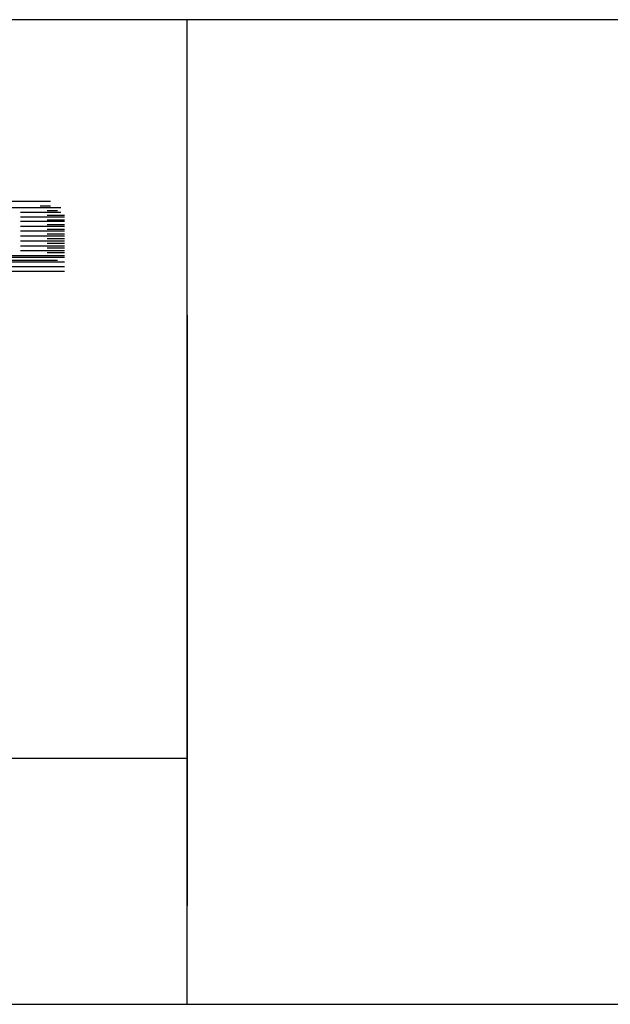
# Model space of a CAD drawing. Units: millimetres. Extents: x 0 to 420, y 0 to 295.
# Drawn here: x 222 to 235, y 0 to 21 of the extents above; entities that cross this region are included whole.
import ezdxf

# ---------------------------------------------------------------- set-up
doc = ezdxf.new("R2010")
doc.units = ezdxf.units.MM
doc.layers.add('CADDY_1', color=7, linetype='CONTINUOUS')
doc.layers.add('CADDY_2', color=7, linetype='CONTINUOUS')

# ---------------------------------------------------------------- blocks, each defined once
blk = doc.blocks.new('BLK3')
at = {"layer": 'CADDY_2', "color": 8, "linetype": 'CONTINUOUS'}
for p, q in [((201.369, 17.185), (222.829, 17.185)), ((222.607, 17.086), (222.829, 17.086)), ((222.755, 16.986), (222.977, 16.986)), ((222.755, 16.886), (223.125, 16.886)), ((222.755, 16.786), (223.125, 16.786)), ((222.755, 16.686), (223.125, 16.686)), ((222.755, 16.586), (223.125, 16.586)), ((222.755, 16.487), (223.125, 16.487)), ((222.755, 16.387), (223.125, 16.387)), ((222.755, 16.287), (223.125, 16.287)), ((222.755, 16.187), (223.125, 16.187)), ((222.755, 16.087), (223.125, 16.087)), ((201.295, 15.888), (223.125, 15.888)), ((201.665, 15.987), (223.125, 15.987)), ((200.999, 15.688), (223.125, 15.688)), ((201.147, 15.788), (223.125, 15.788))]:
    blk.add_line(p, q, dxfattribs=at)
at = {"layer": 'CADDY_2', "color": 140, "linetype": 'CONTINUOUS'}
for p, q in [((201.234, 17.054), (223.05, 17.054)), ((222.18, 16.948), (223.05, 16.948)), ((222.18, 16.851), (223.125, 16.851)), ((222.18, 16.76), (223.125, 16.76)), ((222.18, 16.655), (223.125, 16.655)), ((222.18, 16.55), (223.125, 16.55)), ((222.18, 16.444), (223.125, 16.444)), ((222.18, 16.339), (223.125, 16.339)), ((222.18, 16.234), (223.125, 16.234)), ((199.884, 16.025), (223.125, 16.025)), ((222.18, 16.131), (223.125, 16.131)), ((199.884, 15.923), (222.975, 15.923))]:
    blk.add_line(p, q, dxfattribs=at)
blk = doc.blocks.new('BLK2')
at = {"layer": 'CADDY_1', "linetype": 'CONTINUOUS'}
for p, q in [((414.75, 21.07), (5.251, 21.07)), ((225.75, 0), (225.75, 21.07)), ((225.75, 14.749), (225.75, 2.107)), ((5.251, 5.268), (225.75, 5.268)), ((0.001, 0), (420, 0))]:
    blk.add_line(p, q, dxfattribs=at)
at = {"layer": 'CADDY_1'}
blk.add_blockref('BLK3', (0, 0), dxfattribs=at)

msp = doc.modelspace()

# ---------------------------------------------------------------- block references
at = {"layer": 'CADDY_1'}
msp.add_blockref('BLK2', (0, 0), dxfattribs=at)

doc.saveas('drawing.dxf')
